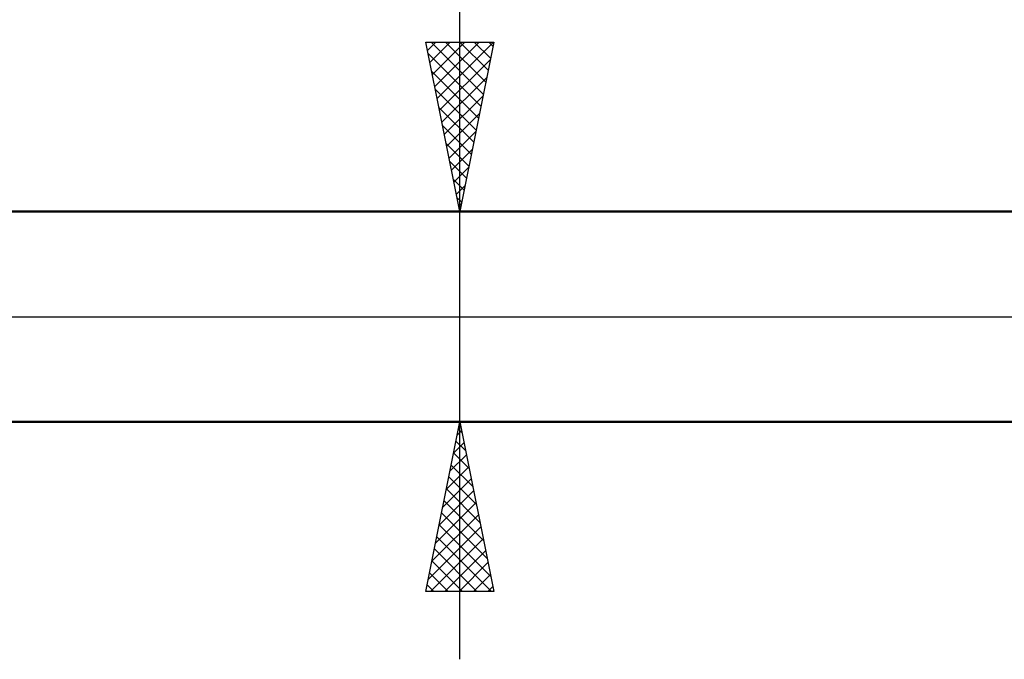
# Model space of a CAD drawing. Units: millimetres. Extents: x -55 to 105, y -25 to 41.
# Drawn here: x 6 to 35, y -10 to 9 of the extents above; entities that cross this region are included whole.
import ezdxf

# ---------------------------------------------------------------- set-up
doc = ezdxf.new("R2010")
doc.units = ezdxf.units.MM
doc.header["$LTSCALE"] = 3.9
doc.linetypes.add('LONGDASH_DASH', pattern=[0.85, 0.4, -0.2, 0.05, -0.2])
for name, color, linetype in [('1', 4, 'CONTINUOUS'), ('2', 7, 'CONTINUOUS'), ('4', 2, 'LONGDASH_DASH'), ('NOCUT', 7, 'CONTINUOUS'), ('SK4', 2, 'LONGDASH_DASH')]:
    doc.layers.add(name, color=color, linetype=linetype)

msp = doc.modelspace()

# ---------------------------------------------------------------- linework, layer by layer
at = {"layer": '1', "color": 4, "linetype": 'CONTINUOUS', "lineweight": 50}
for p, q in [((-0.01, 3.1), (38.09, 3.1)), ((-0.01, -3.1), (38.09, -3.1))]:
    msp.add_line(p, q, dxfattribs=at)
at = {"layer": '2', "color": 7, "linetype": 'CONTINUOUS', "lineweight": 25}
for p, q in [((19.04, -10.1), (19.04, 22.525)), ((19.04, 3.1), (18.04, 8.1)), ((18.04, 8.1), (20.04, 8.1)), ((18.089, 7.853), (18.336, 8.1)), ((18.16, 7.5), (18.76, 8.1)), ((18.194, 8.1), (19.732, 6.562)), ((18.231, 7.146), (19.184, 8.1)), ((18.301, 6.793), (19.609, 8.1)), ((18.372, 6.439), (20.033, 8.1)), ((18.619, 8.1), (19.803, 6.916)), ((20.04, 8.1), (19.04, 3.1)), ((19.043, 8.1), (19.874, 7.269)), ((19.467, 8.1), (19.945, 7.623)), ((19.891, 8.1), (20.015, 7.976)), ((18.107, 7.763), (19.662, 6.208)), ((18.443, 6.086), (19.936, 7.579)), ((18.214, 7.232), (19.591, 5.855)), ((18.514, 5.732), (19.83, 7.048)), ((18.32, 6.702), (19.52, 5.501)), ((18.584, 5.379), (19.724, 6.518)), ((18.426, 6.172), (19.45, 5.148)), ((18.655, 5.025), (19.618, 5.988)), ((18.532, 5.641), (19.379, 4.794)), ((18.726, 4.671), (19.511, 5.457)), ((18.638, 5.111), (19.308, 4.441)), ((18.796, 4.318), (19.405, 4.927)), ((18.744, 4.581), (19.237, 4.087)), ((18.867, 3.964), (19.299, 4.397)), ((18.85, 4.05), (19.167, 3.734)), ((18.938, 3.611), (19.193, 3.866)), ((18.956, 3.52), (19.096, 3.38)), ((19.009, 3.257), (19.087, 3.336)), ((18.04, 3.1), (38.09, 3.1)), ((38.09, -3.1), (18.04, -3.1)), ((18.04, -8.1), (19.04, -3.1)), ((19.04, -3.1), (20.04, -8.1)), ((18.962, -3.492), (19.092, -3.361)), ((18.998, -3.31), (19.103, -3.415)), ((18.856, -4.022), (19.163, -3.715)), ((18.927, -3.664), (19.209, -3.946)), ((18.857, -4.017), (19.315, -4.476)), ((18.75, -4.552), (19.234, -4.068)), ((18.643, -5.083), (19.304, -4.422)), ((18.786, -4.371), (19.421, -5.006)), ((18.537, -5.613), (19.375, -4.775)), ((18.715, -4.724), (19.527, -5.537)), ((18.431, -6.143), (19.446, -5.129)), ((18.644, -5.078), (19.633, -6.067)), ((18.325, -6.674), (19.516, -5.482)), ((18.574, -5.432), (19.739, -6.597)), ((18.503, -5.785), (19.846, -7.128)), ((18.219, -7.204), (19.587, -5.836)), ((18.113, -7.734), (19.658, -6.19)), ((18.432, -6.139), (19.952, -7.658)), ((18.172, -8.1), (19.729, -6.543)), ((18.362, -6.492), (19.969, -8.1)), ((18.291, -6.846), (19.545, -8.1)), ((18.596, -8.1), (19.799, -6.897)), ((18.22, -7.199), (19.121, -8.1)), ((19.02, -8.1), (19.87, -7.25)), ((18.149, -7.553), (18.697, -8.1)), ((19.445, -8.1), (19.941, -7.604)), ((20.04, -8.1), (18.04, -8.1)), ((18.079, -7.906), (18.272, -8.1)), ((19.869, -8.1), (20.011, -7.957))]:
    msp.add_line(p, q, dxfattribs=at)
at = {"layer": '4', "color": 2, "linetype": 'LONGDASH_DASH', "lineweight": 25}
msp.add_line((-0.01, 0), (63.49, 0), dxfattribs=at)
at = {"layer": 'NOCUT', "color": 7, "linetype": 'CONTINUOUS', "lineweight": 25}
for p, q in [((38.09, 3.1), (-0.01, 3.1)), ((-0.01, 0), (38.1, 0))]:
    msp.add_line(p, q, dxfattribs=at)
at = {"layer": 'SK4', "color": 2, "linetype": 'LONGDASH_DASH', "lineweight": 25}
msp.add_line((-44.11, 0), (69.49, 0), dxfattribs=at)

doc.saveas('drawing.dxf')
